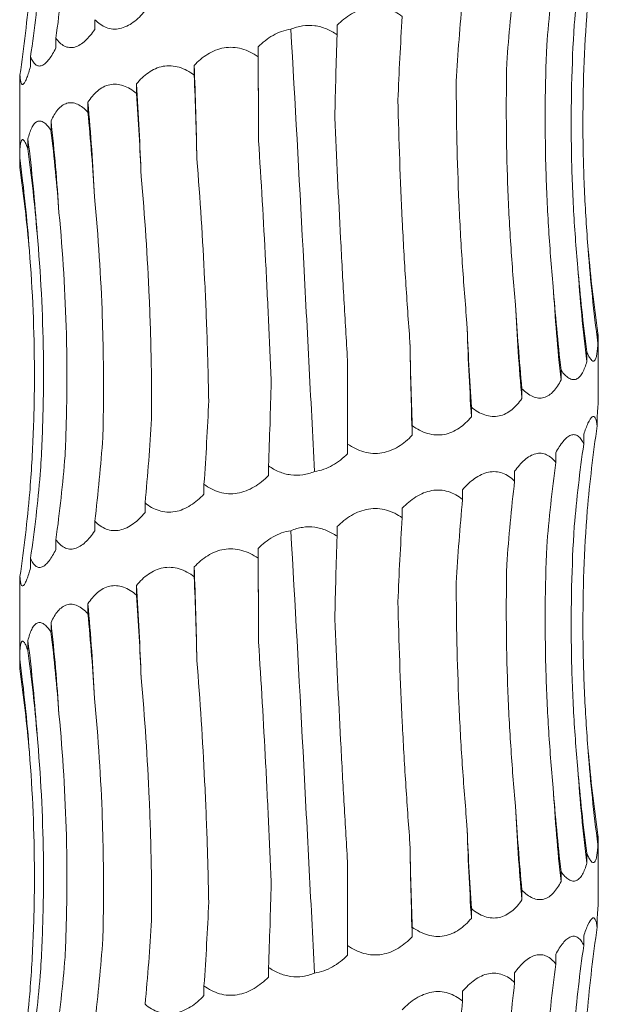
# Model space of a CAD drawing. Units: millimetres. Extents: x 250 to 14600, y 250 to 10250.
# Drawn here: x 4518 to 4548, y 2881 to 2932 of the extents above; entities that cross this region are included whole.
import ezdxf

# ---------------------------------------------------------------- set-up
doc = ezdxf.new("R2010")
doc.units = ezdxf.units.MM
doc.header["$LTSCALE"] = 50

msp = doc.modelspace()

# ---------------------------------------------------------------- linework, layer by layer
at = {"color": 7, "linetype": 'Continuous', "lineweight": 15}
for p, q in [((4521.841, 2932.227), (4521.841, 2931.72)), ((4534.405, 2931.944), (4534.405, 2931.447)), ((4519.827, 2931.269), (4519.827, 2930.764)), ((4530.311, 2930.814), (4530.311, 2930.307)), ((4518.51, 2930.314), (4518.51, 2929.808)), ((4526.998, 2929.855), (4526.998, 2929.35)), ((4517.962, 2929.357), (4517.962, 2928.851)), ((4524.002, 2928.897), (4524.002, 2928.398)), ((4517.947, 2928.388), (4517.947, 2924.628)), ((4521.482, 2927.946), (4521.482, 2927.434)), ((4519.571, 2926.98), (4519.571, 2926.486)), ((4518.372, 2926.034), (4518.372, 2925.524)), ((4517.948, 2925.071), (4517.948, 2924.569)), ((4547.928, 2915.968), (4547.928, 2915.462)), ((4547.947, 2912.515), (4547.947, 2915.606)), ((4547.357, 2915.01), (4547.357, 2914.506)), ((4534.947, 2910.229), (4534.947, 2914.582)), ((4546.02, 2914.055), (4546.02, 2913.549)), ((4543.987, 2913.098), (4543.987, 2912.593)), ((4541.367, 2912.142), (4541.367, 2911.637)), ((4547.891, 2911.688), (4547.891, 2911.175)), ((4538.3, 2911.186), (4538.3, 2910.68)), ((4547.196, 2910.722), (4547.196, 2910.227)), ((4534.947, 2910.229), (4534.947, 2909.724)), ((4545.743, 2909.775), (4545.743, 2909.266)), ((4530.85, 2909.095), (4530.85, 2908.59)), ((4543.61, 2908.814), (4543.61, 2908.31)), ((4527.503, 2908.139), (4527.503, 2907.633)), ((4540.909, 2907.857), (4540.909, 2907.355)), ((4524.446, 2907.182), (4524.446, 2906.677)), ((4537.786, 2906.902), (4537.786, 2906.397)), ((4521.841, 2906.227), (4521.841, 2905.72)), ((4534.405, 2905.944), (4534.405, 2905.447)), ((4519.827, 2905.269), (4519.827, 2904.764)), ((4530.311, 2904.814), (4530.311, 2904.307)), ((4518.51, 2904.314), (4518.51, 2903.808)), ((4526.998, 2903.855), (4526.998, 2903.35)), ((4517.962, 2903.357), (4517.962, 2902.851)), ((4524.002, 2902.897), (4524.002, 2902.398)), ((4517.947, 2902.388), (4517.947, 2898.628)), ((4521.482, 2901.946), (4521.482, 2901.434)), ((4519.571, 2900.98), (4519.571, 2900.486)), ((4518.372, 2900.034), (4518.372, 2899.524)), ((4517.948, 2899.071), (4517.948, 2898.569)), ((4547.928, 2889.968), (4547.928, 2889.462)), ((4547.947, 2886.515), (4547.947, 2889.606)), ((4547.357, 2889.01), (4547.357, 2888.506)), ((4534.947, 2884.229), (4534.947, 2888.582)), ((4546.02, 2888.055), (4546.02, 2887.549)), ((4543.987, 2887.098), (4543.987, 2886.593)), ((4541.367, 2886.142), (4541.367, 2885.637)), ((4547.891, 2885.688), (4547.891, 2885.175)), ((4538.3, 2885.186), (4538.3, 2884.68)), ((4547.196, 2884.722), (4547.196, 2884.227)), ((4534.947, 2884.229), (4534.947, 2883.724)), ((4545.743, 2883.775), (4545.743, 2883.266)), ((4530.85, 2883.095), (4530.85, 2882.59)), ((4543.61, 2882.814), (4543.61, 2882.31)), ((4527.503, 2882.139), (4527.503, 2881.633)), ((4540.909, 2881.857), (4540.909, 2881.355))]:
    msp.add_line(p, q, dxfattribs=at)
at = {"color": 7, "linetype": 'Continuous', "lineweight": 15, "flags": 128}
for points in [[(4530.333, 2925.95), (4530.331, 2926.56), (4530.329, 2927.169), (4530.326, 2927.778), (4530.323, 2928.386), (4530.321, 2928.994), (4530.317, 2929.602), (4530.314, 2930.208), (4530.311, 2930.814)], [(4530.333, 2899.95), (4530.331, 2900.56), (4530.329, 2901.169), (4530.326, 2901.778), (4530.323, 2902.386), (4530.321, 2902.994), (4530.317, 2903.602), (4530.314, 2904.208), (4530.311, 2904.814)]]:
    msp.add_lwpolyline(points, dxfattribs=at)
at = {"color": 7, "linetype": 'Continuous', "lineweight": 15}
for centre, radius, start, end in [((4241.124, 2919.291), 286.069, 1.14484, 2.11631), ((4363.963, 2918.325), 160.388, 2.06483, 3.7794), ((4405.945, 2917.358), 116.021, 2.80666, 5.23606), ((4425.193, 2916.375), 94.972, 3.52675, 6.41158), ((4434.823, 2915.41), 84.222, 3.90683, 7.24635), ((4439.274, 2914.441), 79.389, 4.19629, 7.69504), ((4627.15, 2926.091), 79.932, 184.14858, 187.64193), ((4632.389, 2925.127), 85.693, 183.85509, 187.11968), ((4643.339, 2924.153), 97.896, 183.36994, 186.21854), ((4665.338, 2923.179), 121.812, 182.69739, 184.98556), ((4715.005, 2922.206), 173.959, 181.88302, 183.48338), ((4875.973, 2921.247), 337.839, 180.96924, 181.79248), ((4241.124, 2893.291), 286.069, 1.14484, 2.11631), ((4363.963, 2892.325), 160.388, 2.06483, 3.7794), ((4405.945, 2891.358), 116.021, 2.80666, 5.23606), ((4425.193, 2890.375), 94.972, 3.52675, 6.41158), ((4434.823, 2889.41), 84.222, 3.90683, 7.24635), ((4439.274, 2888.441), 79.389, 4.19629, 7.69504), ((4627.15, 2900.091), 79.932, 184.14858, 187.64193), ((4632.389, 2899.127), 85.693, 183.85509, 187.11968), ((4643.339, 2898.153), 97.896, 183.36994, 186.21854), ((4665.338, 2897.179), 121.812, 182.69739, 184.98556), ((4715.005, 2896.206), 173.959, 181.88302, 183.48338), ((4875.973, 2895.247), 337.839, 180.96924, 181.79248)]:
    msp.add_arc(centre, radius, start, end, dxfattribs=at)
for centre, major_axis, ratio, start_param, end_param in [((4625.811, 2925.141), (79.408, -0.135), 0.990136, 3.001832, 3.056455), ((4445.338, 2942.349), (0.01, 78.625), 0.956949, 4.571114, 4.626868), ((4618.916, 2924.183), (0.001, 78.625), 0.940034, 1.429375, 1.485283), ((4439.34, 2941.399), (79.969, -0.045), 0.983191, 6.142301, 6.197899), ((4607.449, 2923.227), (-0.007, 78.625), 0.820123, 1.429287, 1.484786), ((4438.319, 2940.439), (80.446, 0.014), 0.977362, 6.141592, 6.197279), ((4592.018, 2922.271), (-0.006, 78.625), 0.656583, 1.429297, 1.484608), ((4573.449, 2921.314), (-0.004, 78.625), 0.458148, 1.429342, 1.48496), ((4552.723, 2920.36), (-0.005, 78.625), 0.235329, 1.429301, 1.484252), ((4526.88, 2919.224), (-0.002, 78.625), 0.044081, 4.798043, 4.853825), ((4505.358, 2918.267), (-0.004, 78.625), 0.278012, 4.7982, 4.853803), ((4485.303, 2917.312), (-0.005, 78.625), 0.497171, 4.79884, 4.853827), ((4467.782, 2916.353), (-0.004, 78.625), 0.68988, 4.797504, 4.853759), ((4453.726, 2915.4), (-0.01, 78.625), 0.845907, 4.799101, 4.853756), ((4443.883, 2914.441), (-0.015, 78.625), 0.956947, 4.797617, 4.853629), ((4438.777, 2913.485), (79.97, -0.013), 0.983187, 0.086314, 0.141613), ((4626.543, 2927.053), (79.408, 0.004), 0.990136, 3.227431, 3.283002), ((4620.53, 2926.091), (-0.016, 78.625), 0.940036, 1.656248, 1.712005), ((4609.857, 2925.14), (-0.006, 78.625), 0.82012, 1.656583, 1.712194), ((4595.095, 2924.181), (-0.006, 78.625), 0.656586, 1.65651, 1.712176), ((4577.029, 2923.224), (-0.004, 78.625), 0.458146, 1.656532, 1.712201), ((4556.617, 2922.269), (-0.004, 78.625), 0.235329, 1.656565, 1.712219), ((4509.209, 2920.18), (-0.004, 78.625), 0.27801, 4.570921, 4.626543), ((4488.803, 2919.222), (-0.006, 78.625), 0.497172, 4.570921, 4.626575), ((4470.746, 2918.264), (-0.001, 78.625), 0.689878, 4.570963, 4.626674), ((4627.769, 2900.094), (80.683, 0.029), 0.974489, 2.99982, 3.056116), ((4455.995, 2917.312), (-0.018, 78.625), 0.845907, 4.57074, 4.626316), ((4625.811, 2899.141), (79.408, -0.135), 0.990136, 3.001832, 3.056455), ((4445.338, 2916.349), (0.01, 78.625), 0.956949, 4.571114, 4.626868), ((4618.916, 2898.183), (0.001, 78.625), 0.940034, 1.429375, 1.485283), ((4439.34, 2915.399), (79.969, -0.045), 0.983191, 6.142301, 6.197899), ((4607.449, 2897.227), (-0.007, 78.625), 0.820123, 1.429287, 1.484786), ((4438.319, 2914.439), (80.446, 0.014), 0.977362, 6.141592, 6.197279), ((4592.018, 2896.271), (-0.006, 78.625), 0.656583, 1.429297, 1.484608), ((4573.449, 2895.314), (-0.004, 78.625), 0.458148, 1.429342, 1.48496), ((4552.723, 2894.36), (-0.005, 78.625), 0.235329, 1.429301, 1.484252), ((4526.88, 2893.224), (-0.002, 78.625), 0.044081, 4.798043, 4.853825), ((4505.358, 2892.267), (-0.004, 78.625), 0.278012, 4.7982, 4.853803), ((4485.303, 2891.312), (-0.005, 78.625), 0.497171, 4.79884, 4.853827), ((4467.782, 2890.353), (-0.004, 78.625), 0.68988, 4.797504, 4.853759), ((4453.726, 2889.4), (-0.01, 78.625), 0.845907, 4.799101, 4.853756), ((4443.883, 2888.441), (-0.015, 78.625), 0.956947, 4.797617, 4.853629), ((4438.777, 2887.485), (79.97, -0.013), 0.983187, 0.086314, 0.141613), ((4626.543, 2901.053), (79.408, 0.004), 0.990136, 3.227431, 3.283002), ((4620.53, 2900.091), (-0.016, 78.625), 0.940036, 1.656248, 1.712005), ((4609.857, 2899.14), (-0.006, 78.625), 0.82012, 1.656583, 1.712194), ((4595.095, 2898.181), (-0.006, 78.625), 0.656586, 1.65651, 1.712176), ((4577.029, 2897.224), (-0.004, 78.625), 0.458146, 1.656532, 1.712201), ((4556.617, 2896.269), (-0.004, 78.625), 0.235329, 1.656565, 1.712219), ((4509.209, 2894.18), (-0.004, 78.625), 0.27801, 4.570921, 4.626543), ((4488.803, 2893.222), (-0.006, 78.625), 0.497172, 4.570921, 4.626575), ((4470.746, 2892.264), (-0.001, 78.625), 0.689878, 4.570963, 4.626674), ((4627.769, 2874.094), (80.683, 0.029), 0.974489, 2.99982, 3.056116), ((4455.995, 2891.312), (-0.018, 78.625), 0.845907, 4.57074, 4.626316), ((4625.811, 2873.141), (79.408, -0.135), 0.990136, 3.001832, 3.056455), ((4445.338, 2890.349), (0.01, 78.625), 0.956949, 4.571114, 4.626868), ((4618.916, 2872.183), (0.001, 78.625), 0.940034, 1.429375, 1.485283), ((4439.34, 2889.399), (79.969, -0.045), 0.983191, 6.142301, 6.197899), ((4607.449, 2871.227), (-0.007, 78.625), 0.820123, 1.429287, 1.484786), ((4438.319, 2888.439), (80.446, 0.014), 0.977362, 6.141592, 6.197279), ((4592.018, 2870.271), (-0.006, 78.625), 0.656583, 1.429297, 1.484608)]:
    msp.add_ellipse(centre, major_axis=major_axis, ratio=ratio, start_param=start_param, end_param=end_param, dxfattribs=at)
for points, knots in [([(4524.446, 2932.677), (4524.258, 2932.454), (4524.053, 2932.252), (4523.726, 2932.015), (4523.613, 2931.946), (4523.379, 2931.833), (4523.259, 2931.792), (4523.021, 2931.742), (4522.9, 2931.733), (4522.664, 2931.751), (4522.55, 2931.777), (4522.329, 2931.86), (4522.223, 2931.918), (4522.024, 2932.056), (4521.93, 2932.136), (4521.841, 2932.227)], [0, 0, 0, 0, 0.25, 0.25, 0.375, 0.375, 0.5, 0.5, 0.625, 0.625, 0.75, 0.75, 0.875, 0.875, 1, 1, 1, 1]), ([(4534.405, 2931.944), (4534.517, 2932.055), (4534.635, 2932.16), (4534.885, 2932.356), (4535.017, 2932.448), (4535.291, 2932.608), (4535.433, 2932.677), (4535.73, 2932.79), (4535.883, 2932.831), (4536.19, 2932.881), (4536.346, 2932.89), (4536.66, 2932.872), (4536.812, 2932.846), (4537.109, 2932.763), (4537.255, 2932.706), (4537.531, 2932.567), (4537.661, 2932.487), (4537.786, 2932.397)], [0, 0, 0, 0, 0.125, 0.125, 0.25, 0.25, 0.375, 0.375, 0.5, 0.5, 0.625, 0.625, 0.75, 0.75, 0.875, 0.875, 1, 1, 1, 1]), ([(4547.428, 2920.309), (4547.341, 2921.342), (4547.275, 2922.379), (4547.183, 2924.46), (4547.158, 2925.507), (4547.146, 2928.64), (4547.221, 2930.715), (4547.378, 2932.777)], [0, 0, 0, 0, 0.25, 0.25, 0.5, 0.5, 1, 1, 1, 1]), ([(4521.841, 2931.72), (4521.688, 2931.497), (4521.522, 2931.295), (4521.261, 2931.057), (4521.171, 2930.988), (4520.987, 2930.876), (4520.894, 2930.834), (4520.709, 2930.784), (4520.615, 2930.775), (4520.436, 2930.793), (4520.35, 2930.819), (4520.184, 2930.903), (4520.105, 2930.96), (4519.959, 2931.098), (4519.891, 2931.179), (4519.827, 2931.269)], [0, 0, 0, 0, 0.25, 0.25, 0.375, 0.375, 0.5, 0.5, 0.625, 0.625, 0.75, 0.75, 0.875, 0.875, 1, 1, 1, 1]), ([(4530.311, 2930.814), (4530.425, 2930.928), (4530.546, 2931.036), (4530.803, 2931.238), (4530.94, 2931.331), (4531.367, 2931.574), (4531.683, 2931.691), (4532.007, 2931.734)], [0, 0, 0, 0, 0.25, 0.25, 0.5, 0.5, 1, 1, 1, 1]), ([(4532.007, 2931.734), (4532.201, 2931.817), (4532.403, 2931.877), (4532.824, 2931.941), (4533.039, 2931.942), (4533.454, 2931.886), (4533.658, 2931.829), (4534.048, 2931.668), (4534.231, 2931.566), (4534.405, 2931.447)], [0, 0, 0, 0, 0.25, 0.25, 0.5, 0.5, 0.75, 0.75, 1, 1, 1, 1]), ([(4533.237, 2908.804), (4533.139, 2910.694), (4533.041, 2912.598), (4532.892, 2915.474), (4532.842, 2916.436), (4532.741, 2918.368), (4532.69, 2919.335), (4532.434, 2924.148), (4532.226, 2927.96), (4532.007, 2931.734)], [0, 0, 0, 0, 0.25, 0.25, 0.375, 0.375, 0.5, 0.5, 1, 1, 1, 1]), ([(4546.89, 2919.366), (4546.794, 2920.41), (4546.717, 2921.458), (4546.605, 2923.563), (4546.568, 2924.621), (4546.522, 2927.784), (4546.572, 2929.879), (4546.702, 2931.961)], [0, 0, 0, 0, 0.25, 0.25, 0.5, 0.5, 1, 1, 1, 1]), ([(4519.827, 2930.764), (4519.716, 2930.541), (4519.598, 2930.34), (4519.417, 2930.102), (4519.356, 2930.033), (4519.231, 2929.921), (4519.169, 2929.879), (4519.047, 2929.829), (4518.987, 2929.82), (4518.873, 2929.838), (4518.819, 2929.864), (4518.718, 2929.947), (4518.671, 2930.005), (4518.585, 2930.143), (4518.546, 2930.223), (4518.51, 2930.314)], [0, 0, 0, 0, 0.25, 0.25, 0.375, 0.375, 0.5, 0.5, 0.625, 0.625, 0.75, 0.75, 0.875, 0.875, 1, 1, 1, 1]), ([(4526.998, 2929.855), (4527.101, 2929.965), (4527.211, 2930.07), (4527.444, 2930.267), (4527.569, 2930.358), (4527.828, 2930.518), (4527.964, 2930.588), (4528.249, 2930.7), (4528.397, 2930.742), (4528.697, 2930.792), (4528.851, 2930.8), (4529.162, 2930.783), (4529.315, 2930.756), (4529.615, 2930.673), (4529.764, 2930.616), (4530.046, 2930.478), (4530.181, 2930.397), (4530.311, 2930.307)], [0, 0, 0, 0, 0.125, 0.125, 0.25, 0.25, 0.375, 0.375, 0.5, 0.5, 0.625, 0.625, 0.75, 0.75, 0.875, 0.875, 1, 1, 1, 1]), ([(4545.613, 2918.399), (4545.513, 2919.435), (4545.431, 2920.475), (4545.302, 2922.562), (4545.256, 2923.612), (4545.172, 2926.752), (4545.189, 2928.832), (4545.276, 2930.899)], [0, 0, 0, 0, 0.25, 0.25, 0.5, 0.5, 1, 1, 1, 1]), ([(4543.661, 2917.446), (4543.562, 2918.485), (4543.479, 2919.527), (4543.342, 2921.62), (4543.288, 2922.672), (4543.174, 2925.819), (4543.16, 2927.903), (4543.204, 2929.975)], [0, 0, 0, 0, 0.25, 0.25, 0.5, 0.5, 1, 1, 1, 1]), ([(4518.51, 2929.808), (4518.448, 2929.584), (4518.385, 2929.383), (4518.293, 2929.145), (4518.263, 2929.076), (4518.204, 2928.964), (4518.176, 2928.922), (4518.125, 2928.872), (4518.101, 2928.863), (4518.058, 2928.881), (4518.04, 2928.907), (4518.009, 2928.99), (4517.996, 2929.048), (4517.975, 2929.186), (4517.967, 2929.266), (4517.962, 2929.357)], [0, 0, 0, 0, 0.25, 0.25, 0.375, 0.375, 0.5, 0.5, 0.625, 0.625, 0.75, 0.75, 0.875, 0.875, 1, 1, 1, 1]), ([(4524.002, 2928.897), (4524.092, 2929.007), (4524.188, 2929.112), (4524.394, 2929.309), (4524.504, 2929.4), (4524.734, 2929.56), (4524.855, 2929.63), (4525.11, 2929.742), (4525.244, 2929.784), (4525.515, 2929.834), (4525.654, 2929.843), (4525.938, 2929.825), (4526.077, 2929.799), (4526.353, 2929.716), (4526.49, 2929.658), (4526.752, 2929.52), (4526.877, 2929.439), (4526.998, 2929.35)], [0, 0, 0, 0, 0.125, 0.125, 0.25, 0.25, 0.375, 0.375, 0.5, 0.5, 0.625, 0.625, 0.75, 0.75, 0.875, 0.875, 1, 1, 1, 1]), ([(4541.14, 2916.49), (4541.048, 2917.53), (4540.967, 2918.574), (4540.828, 2920.669), (4540.77, 2921.723), (4540.632, 2924.873), (4540.586, 2926.961), (4540.585, 2929.035)], [0, 0, 0, 0, 0.25, 0.25, 0.5, 0.5, 1, 1, 1, 1]), ([(4517.962, 2928.851), (4517.958, 2928.778), (4517.949, 2928.588), (4517.953, 2928.464), (4517.955, 2928.388)], [0, 0, 0, 0, 0.387375, 1, 1, 1, 1]), ([(4521.482, 2927.946), (4521.555, 2928.057), (4521.632, 2928.161), (4521.799, 2928.358), (4521.889, 2928.449), (4522.078, 2928.609), (4522.177, 2928.679), (4522.389, 2928.791), (4522.5, 2928.832), (4522.728, 2928.882), (4522.846, 2928.891), (4523.086, 2928.873), (4523.205, 2928.847), (4523.442, 2928.764), (4523.56, 2928.707), (4523.787, 2928.569), (4523.896, 2928.488), (4524.002, 2928.398)], [0, 0, 0, 0, 0.125, 0.125, 0.25, 0.25, 0.375, 0.375, 0.5, 0.5, 0.625, 0.625, 0.75, 0.75, 0.875, 0.875, 1, 1, 1, 1]), ([(4519.571, 2926.98), (4519.622, 2927.091), (4519.676, 2927.196), (4519.796, 2927.393), (4519.86, 2927.484), (4519.998, 2927.645), (4520.071, 2927.714), (4520.229, 2927.826), (4520.312, 2927.868), (4520.484, 2927.918), (4520.574, 2927.927), (4520.759, 2927.909), (4520.851, 2927.883), (4521.037, 2927.8), (4521.13, 2927.742), (4521.31, 2927.604), (4521.397, 2927.524), (4521.482, 2927.434)], [0, 0, 0, 0, 0.125, 0.125, 0.25, 0.25, 0.375, 0.375, 0.5, 0.5, 0.625, 0.625, 0.75, 0.75, 0.875, 0.875, 1, 1, 1, 1]), ([(4538.183, 2915.533), (4538.102, 2916.57), (4538.029, 2917.612), (4537.896, 2919.703), (4537.837, 2920.754), (4537.681, 2923.899), (4537.606, 2925.982), (4537.559, 2928.053)], [0, 0, 0, 0, 0.25, 0.25, 0.5, 0.5, 1, 1, 1, 1]), ([(4518.372, 2926.034), (4518.399, 2926.144), (4518.428, 2926.249), (4518.493, 2926.445), (4518.529, 2926.537), (4518.608, 2926.697), (4518.651, 2926.766), (4518.745, 2926.878), (4518.796, 2926.919), (4518.903, 2926.969), (4518.96, 2926.978), (4519.08, 2926.961), (4519.141, 2926.934), (4519.264, 2926.852), (4519.327, 2926.794), (4519.45, 2926.656), (4519.511, 2926.576), (4519.571, 2926.486)], [0, 0, 0, 0, 0.125, 0.125, 0.25, 0.25, 0.375, 0.375, 0.5, 0.5, 0.625, 0.625, 0.75, 0.75, 0.875, 0.875, 1, 1, 1, 1]), ([(4534.947, 2914.582), (4534.883, 2915.624), (4534.821, 2916.67), (4534.701, 2918.77), (4534.643, 2919.827), (4534.479, 2922.984), (4534.38, 2925.076), (4534.289, 2927.155)], [0, 0, 0, 0, 0.25, 0.25, 0.5, 0.5, 1, 1, 1, 1]), ([(4517.948, 2925.071), (4517.949, 2925.181), (4517.951, 2925.286), (4517.959, 2925.483), (4517.964, 2925.575), (4517.98, 2925.735), (4517.99, 2925.804), (4518.017, 2925.916), (4518.032, 2925.958), (4518.069, 2926.008), (4518.09, 2926.017), (4518.138, 2925.999), (4518.164, 2925.973), (4518.22, 2925.89), (4518.25, 2925.832), (4518.31, 2925.694), (4518.341, 2925.614), (4518.372, 2925.524)], [0, 0, 0, 0, 0.125, 0.125, 0.25, 0.25, 0.375, 0.375, 0.5, 0.5, 0.625, 0.625, 0.75, 0.75, 0.875, 0.875, 1, 1, 1, 1]), ([(4530.987, 2913.44), (4530.946, 2914.477), (4530.901, 2915.517), (4530.805, 2917.606), (4530.754, 2918.657), (4530.59, 2921.799), (4530.468, 2923.881), (4530.333, 2925.95)], [0, 0, 0, 0, 0.25, 0.25, 0.5, 0.5, 1, 1, 1, 1]), ([(4527.749, 2912.486), (4527.73, 2913.524), (4527.703, 2914.565), (4527.632, 2916.656), (4527.589, 2917.708), (4527.435, 2920.853), (4527.301, 2922.936), (4527.136, 2925.006)], [0, 0, 0, 0, 0.25, 0.25, 0.5, 0.5, 1, 1, 1, 1]), ([(4524.789, 2911.534), (4524.792, 2912.576), (4524.784, 2913.622), (4524.743, 2915.722), (4524.71, 2916.778), (4524.574, 2919.934), (4524.434, 2922.025), (4524.246, 2924.104)], [0, 0, 0, 0, 0.25, 0.25, 0.5, 0.5, 1, 1, 1, 1]), ([(4522.26, 2910.567), (4522.286, 2911.601), (4522.297, 2912.638), (4522.288, 2914.721), (4522.267, 2915.768), (4522.158, 2918.901), (4522.023, 2920.977), (4521.827, 2923.039)], [0, 0, 0, 0, 0.25, 0.25, 0.5, 0.5, 1, 1, 1, 1]), ([(4520.302, 2909.624), (4520.35, 2910.668), (4520.38, 2911.716), (4520.402, 2913.82), (4520.394, 2914.879), (4520.315, 2918.04), (4520.186, 2920.135), (4519.985, 2922.217)], [0, 0, 0, 0, 0.25, 0.25, 0.5, 0.5, 1, 1, 1, 1]), ([(4519.015, 2908.656), (4519.081, 2909.692), (4519.128, 2910.731), (4519.181, 2912.816), (4519.188, 2913.865), (4519.146, 2917.003), (4519.037, 2919.083), (4518.849, 2921.149)], [0, 0, 0, 0, 0.25, 0.25, 0.5, 0.5, 1, 1, 1, 1]), ([(4518.469, 2907.706), (4518.551, 2908.746), (4518.613, 2909.79), (4518.694, 2911.885), (4518.713, 2912.938), (4518.708, 2916.089), (4518.62, 2918.176), (4518.45, 2920.25)], [0, 0, 0, 0, 0.25, 0.25, 0.5, 0.5, 1, 1, 1, 1]), ([(4547.945, 2915.606), (4547.946, 2915.611), (4547.952, 2915.659), (4547.939, 2915.822), (4547.928, 2915.968)], [0, 0, 0, 0, 0.1083179, 1, 1, 1, 1]), ([(4547.928, 2915.462), (4547.923, 2915.351), (4547.915, 2915.245), (4547.897, 2915.049), (4547.885, 2914.958), (4547.857, 2914.798), (4547.841, 2914.729), (4547.802, 2914.617), (4547.78, 2914.575), (4547.729, 2914.525), (4547.702, 2914.517), (4547.64, 2914.534), (4547.607, 2914.561), (4547.539, 2914.644), (4547.503, 2914.701), (4547.43, 2914.84), (4547.394, 2914.921), (4547.357, 2915.01)], [0, 0, 0, 0, 0.125, 0.125, 0.25, 0.25, 0.375, 0.375, 0.5, 0.5, 0.625, 0.625, 0.75, 0.75, 0.875, 0.875, 1, 1, 1, 1]), ([(4547.357, 2914.506), (4547.294, 2914.283), (4547.218, 2914.081), (4547.084, 2913.843), (4547.036, 2913.774), (4546.929, 2913.662), (4546.872, 2913.621), (4546.752, 2913.57), (4546.688, 2913.562), (4546.556, 2913.58), (4546.489, 2913.606), (4546.353, 2913.689), (4546.284, 2913.747), (4546.15, 2913.884), (4546.084, 2913.965), (4546.02, 2914.055)], [0, 0, 0, 0, 0.25, 0.25, 0.375, 0.375, 0.5, 0.5, 0.625, 0.625, 0.75, 0.75, 0.875, 0.875, 1, 1, 1, 1]), ([(4546.02, 2913.549), (4545.908, 2913.326), (4545.779, 2913.124), (4545.559, 2912.887), (4545.481, 2912.818), (4545.313, 2912.705), (4545.224, 2912.664), (4545.041, 2912.613), (4544.944, 2912.605), (4544.749, 2912.623), (4544.651, 2912.649), (4544.455, 2912.732), (4544.357, 2912.79), (4544.168, 2912.927), (4544.076, 2913.008), (4543.987, 2913.098)], [0, 0, 0, 0, 0.25, 0.25, 0.375, 0.375, 0.5, 0.5, 0.625, 0.625, 0.75, 0.75, 0.875, 0.875, 1, 1, 1, 1]), ([(4543.987, 2912.593), (4543.832, 2912.37), (4543.657, 2912.168), (4543.364, 2911.93), (4543.26, 2911.861), (4543.039, 2911.749), (4542.923, 2911.707), (4542.686, 2911.657), (4542.562, 2911.648), (4542.314, 2911.666), (4542.191, 2911.692), (4541.945, 2911.775), (4541.823, 2911.833), (4541.589, 2911.971), (4541.477, 2912.051), (4541.367, 2912.142)], [0, 0, 0, 0, 0.25, 0.25, 0.375, 0.375, 0.5, 0.5, 0.625, 0.625, 0.75, 0.75, 0.875, 0.875, 1, 1, 1, 1]), ([(4547.891, 2911.688), (4547.907, 2911.87), (4547.921, 2912.035), (4547.941, 2912.317), (4547.947, 2912.436), (4547.947, 2912.515)], [0, 0, 0, 0, 0.5, 0.5, 1, 1, 1, 1]), ([(4541.367, 2911.637), (4541.178, 2911.413), (4540.966, 2911.212), (4540.614, 2910.974), (4540.491, 2910.905), (4540.228, 2910.793), (4540.092, 2910.751), (4539.813, 2910.701), (4539.669, 2910.692), (4539.381, 2910.71), (4539.238, 2910.736), (4538.956, 2910.819), (4538.816, 2910.877), (4538.551, 2911.015), (4538.423, 2911.095), (4538.3, 2911.186)], [0, 0, 0, 0, 0.25, 0.25, 0.375, 0.375, 0.5, 0.5, 0.625, 0.625, 0.75, 0.75, 0.875, 0.875, 1, 1, 1, 1]), ([(4547.196, 2910.722), (4547.267, 2910.946), (4547.341, 2911.146), (4547.486, 2911.464), (4547.559, 2911.583), (4547.657, 2911.659), (4547.688, 2911.668), (4547.744, 2911.651), (4547.769, 2911.625), (4547.814, 2911.541), (4547.833, 2911.484), (4547.866, 2911.346), (4547.879, 2911.265), (4547.891, 2911.175)], [0, 0, 0, 0, 0.25, 0.25, 0.5, 0.5, 0.625, 0.625, 0.75, 0.75, 0.875, 0.875, 1, 1, 1, 1]), ([(4538.3, 2910.68), (4538.086, 2910.457), (4537.848, 2910.255), (4537.457, 2910.017), (4537.32, 2909.948), (4537.03, 2909.836), (4536.881, 2909.794), (4536.576, 2909.744), (4536.418, 2909.735), (4536.106, 2909.753), (4535.952, 2909.779), (4535.648, 2909.863), (4535.498, 2909.92), (4535.214, 2910.058), (4535.078, 2910.139), (4534.947, 2910.229)], [0, 0, 0, 0, 0.25, 0.25, 0.375, 0.375, 0.5, 0.5, 0.625, 0.625, 0.75, 0.75, 0.875, 0.875, 1, 1, 1, 1]), ([(4545.743, 2909.775), (4545.802, 2909.885), (4545.863, 2909.99), (4545.989, 2910.186), (4546.055, 2910.278), (4546.187, 2910.438), (4546.254, 2910.507), (4546.391, 2910.619), (4546.459, 2910.661), (4546.592, 2910.711), (4546.658, 2910.72), (4546.786, 2910.702), (4546.846, 2910.676), (4546.959, 2910.593), (4547.012, 2910.536), (4547.11, 2910.398), (4547.154, 2910.317), (4547.196, 2910.227)], [0, 0, 0, 0, 0.125, 0.125, 0.25, 0.25, 0.375, 0.375, 0.5, 0.5, 0.625, 0.625, 0.75, 0.75, 0.875, 0.875, 1, 1, 1, 1]), ([(4534.947, 2909.724), (4534.715, 2909.495), (4534.453, 2909.286), (4534.023, 2909.043), (4533.871, 2908.973), (4533.56, 2908.864), (4533.4, 2908.825), (4533.237, 2908.804)], [0, 0, 0, 0, 0.5, 0.5, 0.75, 0.75, 1, 1, 1, 1]), ([(4543.61, 2908.814), (4543.689, 2908.924), (4543.772, 2909.029), (4543.944, 2909.226), (4544.035, 2909.317), (4544.22, 2909.478), (4544.314, 2909.547), (4544.509, 2909.659), (4544.607, 2909.701), (4544.802, 2909.751), (4544.9, 2909.76), (4545.092, 2909.742), (4545.184, 2909.716), (4545.36, 2909.633), (4545.444, 2909.575), (4545.602, 2909.437), (4545.675, 2909.356), (4545.743, 2909.266)], [0, 0, 0, 0, 0.125, 0.125, 0.25, 0.25, 0.375, 0.375, 0.5, 0.5, 0.625, 0.625, 0.75, 0.75, 0.875, 0.875, 1, 1, 1, 1]), ([(4533.237, 2908.804), (4533.044, 2908.722), (4532.839, 2908.662), (4532.424, 2908.601), (4532.209, 2908.6), (4531.794, 2908.656), (4531.589, 2908.714), (4531.203, 2908.875), (4531.022, 2908.977), (4530.85, 2909.095)], [0, 0, 0, 0, 0.25, 0.25, 0.5, 0.5, 0.75, 0.75, 1, 1, 1, 1]), ([(4530.85, 2908.59), (4530.623, 2908.366), (4530.374, 2908.165), (4529.97, 2907.927), (4529.83, 2907.858), (4529.535, 2907.746), (4529.384, 2907.704), (4529.078, 2907.654), (4528.922, 2907.645), (4528.614, 2907.663), (4528.464, 2907.689), (4528.169, 2907.772), (4528.026, 2907.83), (4527.755, 2907.968), (4527.626, 2908.049), (4527.503, 2908.139)], [0, 0, 0, 0, 0.25, 0.25, 0.375, 0.375, 0.5, 0.5, 0.625, 0.625, 0.75, 0.75, 0.875, 0.875, 1, 1, 1, 1]), ([(4540.909, 2907.857), (4541.005, 2907.967), (4541.105, 2908.072), (4541.315, 2908.269), (4541.426, 2908.361), (4541.652, 2908.521), (4541.769, 2908.59), (4542.012, 2908.702), (4542.135, 2908.744), (4542.381, 2908.794), (4542.505, 2908.803), (4542.752, 2908.785), (4542.87, 2908.759), (4543.099, 2908.676), (4543.211, 2908.618), (4543.419, 2908.48), (4543.517, 2908.4), (4543.61, 2908.31)], [0, 0, 0, 0, 0.125, 0.125, 0.25, 0.25, 0.375, 0.375, 0.5, 0.5, 0.625, 0.625, 0.75, 0.75, 0.875, 0.875, 1, 1, 1, 1]), ([(4527.503, 2907.633), (4527.29, 2907.41), (4527.057, 2907.208), (4526.681, 2906.971), (4526.551, 2906.902), (4526.279, 2906.789), (4526.141, 2906.748), (4525.861, 2906.697), (4525.719, 2906.689), (4525.44, 2906.706), (4525.304, 2906.732), (4525.039, 2906.816), (4524.911, 2906.873), (4524.669, 2907.011), (4524.555, 2907.092), (4524.446, 2907.182)], [0, 0, 0, 0, 0.25, 0.25, 0.375, 0.375, 0.5, 0.5, 0.625, 0.625, 0.75, 0.75, 0.875, 0.875, 1, 1, 1, 1]), ([(4537.786, 2906.902), (4537.893, 2907.013), (4538.005, 2907.118), (4538.241, 2907.314), (4538.366, 2907.406), (4538.623, 2907.566), (4538.756, 2907.635), (4539.033, 2907.747), (4539.175, 2907.789), (4539.459, 2907.839), (4539.603, 2907.848), (4539.89, 2907.83), (4540.029, 2907.804), (4540.3, 2907.721), (4540.432, 2907.664), (4540.681, 2907.525), (4540.798, 2907.445), (4540.909, 2907.355)], [0, 0, 0, 0, 0.125, 0.125, 0.25, 0.25, 0.375, 0.375, 0.5, 0.5, 0.625, 0.625, 0.75, 0.75, 0.875, 0.875, 1, 1, 1, 1]), ([(4524.446, 2906.677), (4524.258, 2906.454), (4524.053, 2906.252), (4523.726, 2906.015), (4523.613, 2905.946), (4523.379, 2905.833), (4523.259, 2905.792), (4523.021, 2905.742), (4522.9, 2905.733), (4522.664, 2905.751), (4522.55, 2905.777), (4522.329, 2905.86), (4522.223, 2905.918), (4522.024, 2906.056), (4521.93, 2906.136), (4521.841, 2906.227)], [0, 0, 0, 0, 0.25, 0.25, 0.375, 0.375, 0.5, 0.5, 0.625, 0.625, 0.75, 0.75, 0.875, 0.875, 1, 1, 1, 1]), ([(4534.405, 2905.944), (4534.517, 2906.055), (4534.635, 2906.16), (4534.885, 2906.356), (4535.017, 2906.448), (4535.291, 2906.608), (4535.433, 2906.677), (4535.73, 2906.79), (4535.883, 2906.831), (4536.19, 2906.881), (4536.346, 2906.89), (4536.66, 2906.872), (4536.812, 2906.846), (4537.109, 2906.763), (4537.255, 2906.706), (4537.531, 2906.567), (4537.661, 2906.487), (4537.786, 2906.397)], [0, 0, 0, 0, 0.125, 0.125, 0.25, 0.25, 0.375, 0.375, 0.5, 0.5, 0.625, 0.625, 0.75, 0.75, 0.875, 0.875, 1, 1, 1, 1]), ([(4547.428, 2894.309), (4547.341, 2895.342), (4547.275, 2896.379), (4547.183, 2898.46), (4547.158, 2899.507), (4547.146, 2902.64), (4547.221, 2904.715), (4547.378, 2906.777)], [0, 0, 0, 0, 0.25, 0.25, 0.5, 0.5, 1, 1, 1, 1]), ([(4546.89, 2893.366), (4546.794, 2894.41), (4546.717, 2895.458), (4546.605, 2897.563), (4546.568, 2898.621), (4546.522, 2901.784), (4546.572, 2903.879), (4546.702, 2905.961)], [0, 0, 0, 0, 0.25, 0.25, 0.5, 0.5, 1, 1, 1, 1]), ([(4521.841, 2905.72), (4521.688, 2905.497), (4521.522, 2905.295), (4521.261, 2905.057), (4521.171, 2904.988), (4520.987, 2904.876), (4520.894, 2904.834), (4520.709, 2904.784), (4520.615, 2904.775), (4520.436, 2904.793), (4520.35, 2904.819), (4520.184, 2904.903), (4520.105, 2904.96), (4519.959, 2905.098), (4519.891, 2905.179), (4519.827, 2905.269)], [0, 0, 0, 0, 0.25, 0.25, 0.375, 0.375, 0.5, 0.5, 0.625, 0.625, 0.75, 0.75, 0.875, 0.875, 1, 1, 1, 1]), ([(4530.311, 2904.814), (4530.425, 2904.928), (4530.546, 2905.036), (4530.803, 2905.238), (4530.94, 2905.331), (4531.367, 2905.574), (4531.683, 2905.691), (4532.007, 2905.734)], [0, 0, 0, 0, 0.25, 0.25, 0.5, 0.5, 1, 1, 1, 1]), ([(4532.007, 2905.734), (4532.201, 2905.817), (4532.403, 2905.877), (4532.824, 2905.941), (4533.039, 2905.942), (4533.454, 2905.886), (4533.658, 2905.829), (4534.048, 2905.668), (4534.231, 2905.566), (4534.405, 2905.447)], [0, 0, 0, 0, 0.25, 0.25, 0.5, 0.5, 0.75, 0.75, 1, 1, 1, 1]), ([(4533.237, 2882.804), (4533.139, 2884.694), (4533.041, 2886.598), (4532.892, 2889.474), (4532.842, 2890.436), (4532.741, 2892.368), (4532.69, 2893.335), (4532.434, 2898.148), (4532.226, 2901.96), (4532.007, 2905.734)], [0, 0, 0, 0, 0.25, 0.25, 0.375, 0.375, 0.5, 0.5, 1, 1, 1, 1]), ([(4519.827, 2904.764), (4519.716, 2904.541), (4519.598, 2904.34), (4519.417, 2904.102), (4519.356, 2904.033), (4519.231, 2903.921), (4519.169, 2903.879), (4519.047, 2903.829), (4518.987, 2903.82), (4518.873, 2903.838), (4518.819, 2903.864), (4518.718, 2903.947), (4518.671, 2904.005), (4518.585, 2904.143), (4518.546, 2904.223), (4518.51, 2904.314)], [0, 0, 0, 0, 0.25, 0.25, 0.375, 0.375, 0.5, 0.5, 0.625, 0.625, 0.75, 0.75, 0.875, 0.875, 1, 1, 1, 1]), ([(4526.998, 2903.855), (4527.101, 2903.965), (4527.211, 2904.07), (4527.444, 2904.267), (4527.569, 2904.358), (4527.828, 2904.518), (4527.964, 2904.588), (4528.249, 2904.7), (4528.397, 2904.742), (4528.697, 2904.792), (4528.851, 2904.8), (4529.162, 2904.783), (4529.315, 2904.756), (4529.615, 2904.673), (4529.764, 2904.616), (4530.046, 2904.478), (4530.181, 2904.397), (4530.311, 2904.307)], [0, 0, 0, 0, 0.125, 0.125, 0.25, 0.25, 0.375, 0.375, 0.5, 0.5, 0.625, 0.625, 0.75, 0.75, 0.875, 0.875, 1, 1, 1, 1]), ([(4545.613, 2892.399), (4545.513, 2893.435), (4545.431, 2894.475), (4545.302, 2896.562), (4545.256, 2897.612), (4545.172, 2900.752), (4545.189, 2902.832), (4545.276, 2904.899)], [0, 0, 0, 0, 0.25, 0.25, 0.5, 0.5, 1, 1, 1, 1]), ([(4543.661, 2891.446), (4543.562, 2892.485), (4543.479, 2893.527), (4543.342, 2895.62), (4543.288, 2896.672), (4543.174, 2899.819), (4543.16, 2901.903), (4543.204, 2903.975)], [0, 0, 0, 0, 0.25, 0.25, 0.5, 0.5, 1, 1, 1, 1]), ([(4518.51, 2903.808), (4518.448, 2903.584), (4518.385, 2903.383), (4518.293, 2903.145), (4518.263, 2903.076), (4518.204, 2902.964), (4518.176, 2902.922), (4518.125, 2902.872), (4518.101, 2902.863), (4518.058, 2902.881), (4518.04, 2902.907), (4518.009, 2902.99), (4517.996, 2903.048), (4517.975, 2903.186), (4517.967, 2903.266), (4517.962, 2903.357)], [0, 0, 0, 0, 0.25, 0.25, 0.375, 0.375, 0.5, 0.5, 0.625, 0.625, 0.75, 0.75, 0.875, 0.875, 1, 1, 1, 1]), ([(4524.002, 2902.897), (4524.092, 2903.007), (4524.188, 2903.112), (4524.394, 2903.309), (4524.504, 2903.4), (4524.734, 2903.56), (4524.855, 2903.63), (4525.11, 2903.742), (4525.244, 2903.784), (4525.515, 2903.834), (4525.654, 2903.843), (4525.938, 2903.825), (4526.077, 2903.799), (4526.353, 2903.716), (4526.49, 2903.658), (4526.752, 2903.52), (4526.877, 2903.439), (4526.998, 2903.35)], [0, 0, 0, 0, 0.125, 0.125, 0.25, 0.25, 0.375, 0.375, 0.5, 0.5, 0.625, 0.625, 0.75, 0.75, 0.875, 0.875, 1, 1, 1, 1]), ([(4541.14, 2890.49), (4541.048, 2891.53), (4540.967, 2892.574), (4540.828, 2894.669), (4540.77, 2895.723), (4540.632, 2898.873), (4540.586, 2900.961), (4540.585, 2903.035)], [0, 0, 0, 0, 0.25, 0.25, 0.5, 0.5, 1, 1, 1, 1]), ([(4517.962, 2902.851), (4517.958, 2902.778), (4517.949, 2902.588), (4517.953, 2902.464), (4517.955, 2902.388)], [0, 0, 0, 0, 0.387375, 1, 1, 1, 1]), ([(4521.482, 2901.946), (4521.555, 2902.057), (4521.632, 2902.161), (4521.799, 2902.358), (4521.889, 2902.449), (4522.078, 2902.609), (4522.177, 2902.679), (4522.389, 2902.791), (4522.5, 2902.832), (4522.728, 2902.882), (4522.846, 2902.891), (4523.086, 2902.873), (4523.205, 2902.847), (4523.442, 2902.764), (4523.56, 2902.707), (4523.787, 2902.569), (4523.896, 2902.488), (4524.002, 2902.398)], [0, 0, 0, 0, 0.125, 0.125, 0.25, 0.25, 0.375, 0.375, 0.5, 0.5, 0.625, 0.625, 0.75, 0.75, 0.875, 0.875, 1, 1, 1, 1]), ([(4519.571, 2900.98), (4519.622, 2901.091), (4519.676, 2901.196), (4519.796, 2901.393), (4519.86, 2901.484), (4519.998, 2901.645), (4520.071, 2901.714), (4520.229, 2901.826), (4520.312, 2901.868), (4520.484, 2901.918), (4520.574, 2901.927), (4520.759, 2901.909), (4520.851, 2901.883), (4521.037, 2901.8), (4521.13, 2901.742), (4521.31, 2901.604), (4521.397, 2901.524), (4521.482, 2901.434)], [0, 0, 0, 0, 0.125, 0.125, 0.25, 0.25, 0.375, 0.375, 0.5, 0.5, 0.625, 0.625, 0.75, 0.75, 0.875, 0.875, 1, 1, 1, 1]), ([(4538.183, 2889.533), (4538.102, 2890.57), (4538.029, 2891.612), (4537.896, 2893.703), (4537.837, 2894.754), (4537.681, 2897.899), (4537.606, 2899.982), (4537.559, 2902.053)], [0, 0, 0, 0, 0.25, 0.25, 0.5, 0.5, 1, 1, 1, 1]), ([(4518.372, 2900.034), (4518.399, 2900.144), (4518.428, 2900.249), (4518.493, 2900.445), (4518.529, 2900.537), (4518.608, 2900.697), (4518.651, 2900.766), (4518.745, 2900.878), (4518.796, 2900.919), (4518.903, 2900.969), (4518.96, 2900.978), (4519.08, 2900.961), (4519.141, 2900.934), (4519.264, 2900.852), (4519.327, 2900.794), (4519.45, 2900.656), (4519.511, 2900.576), (4519.571, 2900.486)], [0, 0, 0, 0, 0.125, 0.125, 0.25, 0.25, 0.375, 0.375, 0.5, 0.5, 0.625, 0.625, 0.75, 0.75, 0.875, 0.875, 1, 1, 1, 1]), ([(4534.947, 2888.582), (4534.883, 2889.624), (4534.821, 2890.67), (4534.701, 2892.77), (4534.643, 2893.827), (4534.479, 2896.984), (4534.38, 2899.076), (4534.289, 2901.155)], [0, 0, 0, 0, 0.25, 0.25, 0.5, 0.5, 1, 1, 1, 1]), ([(4517.948, 2899.071), (4517.949, 2899.181), (4517.951, 2899.286), (4517.959, 2899.483), (4517.964, 2899.575), (4517.98, 2899.735), (4517.99, 2899.804), (4518.017, 2899.916), (4518.032, 2899.958), (4518.069, 2900.008), (4518.09, 2900.017), (4518.138, 2899.999), (4518.164, 2899.973), (4518.22, 2899.89), (4518.25, 2899.832), (4518.31, 2899.694), (4518.341, 2899.614), (4518.372, 2899.524)], [0, 0, 0, 0, 0.125, 0.125, 0.25, 0.25, 0.375, 0.375, 0.5, 0.5, 0.625, 0.625, 0.75, 0.75, 0.875, 0.875, 1, 1, 1, 1]), ([(4530.987, 2887.44), (4530.946, 2888.477), (4530.901, 2889.517), (4530.805, 2891.606), (4530.754, 2892.657), (4530.59, 2895.799), (4530.468, 2897.881), (4530.333, 2899.95)], [0, 0, 0, 0, 0.25, 0.25, 0.5, 0.5, 1, 1, 1, 1]), ([(4527.749, 2886.486), (4527.73, 2887.524), (4527.703, 2888.565), (4527.632, 2890.656), (4527.589, 2891.708), (4527.435, 2894.853), (4527.301, 2896.936), (4527.136, 2899.006)], [0, 0, 0, 0, 0.25, 0.25, 0.5, 0.5, 1, 1, 1, 1]), ([(4524.789, 2885.534), (4524.792, 2886.576), (4524.784, 2887.622), (4524.743, 2889.722), (4524.71, 2890.778), (4524.574, 2893.934), (4524.434, 2896.025), (4524.246, 2898.104)], [0, 0, 0, 0, 0.25, 0.25, 0.5, 0.5, 1, 1, 1, 1]), ([(4522.26, 2884.567), (4522.286, 2885.601), (4522.297, 2886.638), (4522.288, 2888.721), (4522.267, 2889.768), (4522.158, 2892.901), (4522.023, 2894.977), (4521.827, 2897.039)], [0, 0, 0, 0, 0.25, 0.25, 0.5, 0.5, 1, 1, 1, 1]), ([(4520.302, 2883.624), (4520.35, 2884.668), (4520.38, 2885.716), (4520.402, 2887.82), (4520.394, 2888.879), (4520.315, 2892.04), (4520.186, 2894.135), (4519.985, 2896.217)], [0, 0, 0, 0, 0.25, 0.25, 0.5, 0.5, 1, 1, 1, 1]), ([(4519.015, 2882.656), (4519.081, 2883.692), (4519.128, 2884.731), (4519.181, 2886.816), (4519.188, 2887.865), (4519.146, 2891.003), (4519.037, 2893.083), (4518.849, 2895.149)], [0, 0, 0, 0, 0.25, 0.25, 0.5, 0.5, 1, 1, 1, 1]), ([(4518.469, 2881.706), (4518.551, 2882.746), (4518.613, 2883.79), (4518.694, 2885.885), (4518.713, 2886.938), (4518.708, 2890.089), (4518.62, 2892.176), (4518.45, 2894.25)], [0, 0, 0, 0, 0.25, 0.25, 0.5, 0.5, 1, 1, 1, 1]), ([(4547.945, 2889.606), (4547.946, 2889.611), (4547.952, 2889.659), (4547.939, 2889.822), (4547.928, 2889.968)], [0, 0, 0, 0, 0.108318, 1, 1, 1, 1]), ([(4547.928, 2889.462), (4547.923, 2889.351), (4547.915, 2889.245), (4547.897, 2889.049), (4547.885, 2888.958), (4547.857, 2888.798), (4547.841, 2888.729), (4547.802, 2888.617), (4547.78, 2888.575), (4547.729, 2888.525), (4547.702, 2888.517), (4547.64, 2888.534), (4547.607, 2888.561), (4547.539, 2888.644), (4547.503, 2888.701), (4547.43, 2888.84), (4547.394, 2888.921), (4547.357, 2889.01)], [0, 0, 0, 0, 0.125, 0.125, 0.25, 0.25, 0.375, 0.375, 0.5, 0.5, 0.625, 0.625, 0.75, 0.75, 0.875, 0.875, 1, 1, 1, 1]), ([(4547.357, 2888.506), (4547.294, 2888.283), (4547.218, 2888.081), (4547.084, 2887.843), (4547.036, 2887.774), (4546.929, 2887.662), (4546.872, 2887.621), (4546.752, 2887.57), (4546.688, 2887.562), (4546.556, 2887.58), (4546.489, 2887.606), (4546.353, 2887.689), (4546.284, 2887.747), (4546.15, 2887.884), (4546.084, 2887.965), (4546.02, 2888.055)], [0, 0, 0, 0, 0.25, 0.25, 0.375, 0.375, 0.5, 0.5, 0.625, 0.625, 0.75, 0.75, 0.875, 0.875, 1, 1, 1, 1]), ([(4546.02, 2887.549), (4545.908, 2887.326), (4545.779, 2887.124), (4545.559, 2886.887), (4545.481, 2886.818), (4545.313, 2886.705), (4545.224, 2886.664), (4545.041, 2886.613), (4544.944, 2886.605), (4544.749, 2886.623), (4544.651, 2886.649), (4544.455, 2886.732), (4544.357, 2886.79), (4544.168, 2886.927), (4544.076, 2887.008), (4543.987, 2887.098)], [0, 0, 0, 0, 0.25, 0.25, 0.375, 0.375, 0.5, 0.5, 0.625, 0.625, 0.75, 0.75, 0.875, 0.875, 1, 1, 1, 1]), ([(4543.987, 2886.593), (4543.832, 2886.37), (4543.657, 2886.168), (4543.364, 2885.93), (4543.26, 2885.861), (4543.039, 2885.749), (4542.923, 2885.707), (4542.686, 2885.657), (4542.562, 2885.648), (4542.314, 2885.666), (4542.191, 2885.692), (4541.945, 2885.775), (4541.823, 2885.833), (4541.589, 2885.971), (4541.477, 2886.051), (4541.367, 2886.142)], [0, 0, 0, 0, 0.25, 0.25, 0.375, 0.375, 0.5, 0.5, 0.625, 0.625, 0.75, 0.75, 0.875, 0.875, 1, 1, 1, 1]), ([(4547.891, 2885.688), (4547.907, 2885.87), (4547.921, 2886.035), (4547.941, 2886.317), (4547.947, 2886.436), (4547.947, 2886.515)], [0, 0, 0, 0, 0.5, 0.5, 1, 1, 1, 1]), ([(4541.367, 2885.637), (4541.178, 2885.413), (4540.966, 2885.212), (4540.614, 2884.974), (4540.491, 2884.905), (4540.228, 2884.793), (4540.092, 2884.751), (4539.813, 2884.701), (4539.669, 2884.692), (4539.381, 2884.71), (4539.238, 2884.736), (4538.956, 2884.819), (4538.816, 2884.877), (4538.551, 2885.015), (4538.423, 2885.095), (4538.3, 2885.186)], [0, 0, 0, 0, 0.25, 0.25, 0.375, 0.375, 0.5, 0.5, 0.625, 0.625, 0.75, 0.75, 0.875, 0.875, 1, 1, 1, 1]), ([(4547.196, 2884.722), (4547.267, 2884.946), (4547.341, 2885.146), (4547.486, 2885.464), (4547.559, 2885.583), (4547.657, 2885.659), (4547.688, 2885.668), (4547.744, 2885.651), (4547.769, 2885.625), (4547.814, 2885.541), (4547.833, 2885.484), (4547.866, 2885.346), (4547.879, 2885.265), (4547.891, 2885.175)], [0, 0, 0, 0, 0.25, 0.25, 0.5, 0.5, 0.625, 0.625, 0.75, 0.75, 0.875, 0.875, 1, 1, 1, 1]), ([(4538.3, 2884.68), (4538.086, 2884.457), (4537.848, 2884.255), (4537.457, 2884.017), (4537.32, 2883.948), (4537.03, 2883.836), (4536.881, 2883.794), (4536.576, 2883.744), (4536.418, 2883.735), (4536.106, 2883.753), (4535.952, 2883.779), (4535.648, 2883.863), (4535.498, 2883.92), (4535.214, 2884.058), (4535.078, 2884.139), (4534.947, 2884.229)], [0, 0, 0, 0, 0.25, 0.25, 0.375, 0.375, 0.5, 0.5, 0.625, 0.625, 0.75, 0.75, 0.875, 0.875, 1, 1, 1, 1]), ([(4545.743, 2883.775), (4545.802, 2883.885), (4545.863, 2883.99), (4545.989, 2884.186), (4546.055, 2884.278), (4546.187, 2884.438), (4546.254, 2884.507), (4546.391, 2884.619), (4546.459, 2884.661), (4546.592, 2884.711), (4546.658, 2884.72), (4546.786, 2884.702), (4546.846, 2884.676), (4546.959, 2884.593), (4547.012, 2884.536), (4547.11, 2884.398), (4547.154, 2884.317), (4547.196, 2884.227)], [0, 0, 0, 0, 0.125, 0.125, 0.25, 0.25, 0.375, 0.375, 0.5, 0.5, 0.625, 0.625, 0.75, 0.75, 0.875, 0.875, 1, 1, 1, 1]), ([(4534.947, 2883.724), (4534.715, 2883.495), (4534.453, 2883.286), (4534.023, 2883.043), (4533.871, 2882.973), (4533.56, 2882.864), (4533.4, 2882.825), (4533.237, 2882.804)], [0, 0, 0, 0, 0.5, 0.5, 0.75, 0.75, 1, 1, 1, 1]), ([(4543.61, 2882.814), (4543.689, 2882.924), (4543.772, 2883.029), (4543.944, 2883.226), (4544.035, 2883.317), (4544.22, 2883.478), (4544.314, 2883.547), (4544.509, 2883.659), (4544.607, 2883.701), (4544.802, 2883.751), (4544.9, 2883.76), (4545.092, 2883.742), (4545.184, 2883.716), (4545.36, 2883.633), (4545.444, 2883.575), (4545.602, 2883.437), (4545.675, 2883.356), (4545.743, 2883.266)], [0, 0, 0, 0, 0.125, 0.125, 0.25, 0.25, 0.375, 0.375, 0.5, 0.5, 0.625, 0.625, 0.75, 0.75, 0.875, 0.875, 1, 1, 1, 1]), ([(4533.237, 2882.804), (4533.044, 2882.722), (4532.839, 2882.662), (4532.424, 2882.601), (4532.209, 2882.6), (4531.794, 2882.656), (4531.589, 2882.714), (4531.203, 2882.875), (4531.022, 2882.977), (4530.85, 2883.095)], [0, 0, 0, 0, 0.25, 0.25, 0.5, 0.5, 0.75, 0.75, 1, 1, 1, 1]), ([(4530.85, 2882.59), (4530.623, 2882.366), (4530.374, 2882.165), (4529.97, 2881.927), (4529.83, 2881.858), (4529.535, 2881.746), (4529.384, 2881.704), (4529.078, 2881.654), (4528.922, 2881.645), (4528.614, 2881.663), (4528.464, 2881.689), (4528.169, 2881.772), (4528.026, 2881.83), (4527.755, 2881.968), (4527.626, 2882.049), (4527.503, 2882.139)], [0, 0, 0, 0, 0.25, 0.25, 0.375, 0.375, 0.5, 0.5, 0.625, 0.625, 0.75, 0.75, 0.875, 0.875, 1, 1, 1, 1]), ([(4540.909, 2881.857), (4541.005, 2881.967), (4541.105, 2882.072), (4541.315, 2882.269), (4541.426, 2882.361), (4541.652, 2882.521), (4541.769, 2882.59), (4542.012, 2882.702), (4542.135, 2882.744), (4542.381, 2882.794), (4542.505, 2882.803), (4542.752, 2882.785), (4542.87, 2882.759), (4543.099, 2882.676), (4543.211, 2882.618), (4543.419, 2882.48), (4543.517, 2882.4), (4543.61, 2882.31)], [0, 0, 0, 0, 0.125, 0.125, 0.25, 0.25, 0.375, 0.375, 0.5, 0.5, 0.625, 0.625, 0.75, 0.75, 0.875, 0.875, 1, 1, 1, 1]), ([(4527.503, 2881.633), (4527.29, 2881.41), (4527.057, 2881.208), (4526.681, 2880.971), (4526.551, 2880.902), (4526.279, 2880.789), (4526.141, 2880.748), (4525.861, 2880.697), (4525.719, 2880.689), (4525.44, 2880.706), (4525.304, 2880.732), (4525.039, 2880.816), (4524.911, 2880.873), (4524.669, 2881.011), (4524.555, 2881.092), (4524.446, 2881.182)], [0, 0, 0, 0, 0.25, 0.25, 0.375, 0.375, 0.5, 0.5, 0.625, 0.625, 0.75, 0.75, 0.875, 0.875, 1, 1, 1, 1]), ([(4537.786, 2880.902), (4537.893, 2881.013), (4538.005, 2881.118), (4538.241, 2881.314), (4538.366, 2881.406), (4538.623, 2881.566), (4538.756, 2881.635), (4539.033, 2881.747), (4539.175, 2881.789), (4539.459, 2881.839), (4539.603, 2881.848), (4539.89, 2881.83), (4540.029, 2881.804), (4540.3, 2881.721), (4540.432, 2881.664), (4540.681, 2881.525), (4540.798, 2881.445), (4540.909, 2881.355)], [0, 0, 0, 0, 0.125, 0.125, 0.25, 0.25, 0.375, 0.375, 0.5, 0.5, 0.625, 0.625, 0.75, 0.75, 0.875, 0.875, 1, 1, 1, 1])]:
    msp.add_open_spline(points, degree=3, knots=knots, dxfattribs=at)

doc.saveas('drawing.dxf')
